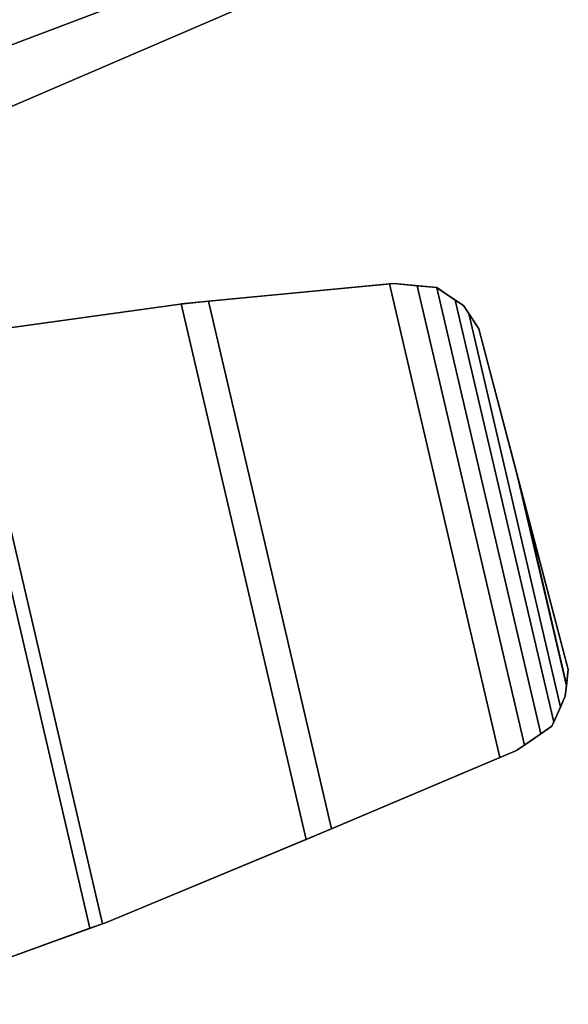
# Model space of a CAD drawing. Extents: x 439 to 545, y -63 to 43.
# Drawn here: x 489 to 492, y -19 to -13 of the extents above; entities that cross this region are included whole.
import ezdxf

# ---------------------------------------------------------------- set-up
doc = ezdxf.new("R2010")
doc.units = 0
doc.header["$LTSCALE"] = 96
doc.header["$MEASUREMENT"] = 0
for name, color, linetype in [('AFUCH-3-ARPL_3D', 7, 'Continuous'), ('AFUCH-3-STLT_3D', 7, 'Continuous'), ('MAIN_TSG-SEATING', 7, 'Continuous')]:
    doc.layers.add(name, color=color, linetype=linetype)

# ---------------------------------------------------------------- blocks, each defined once
blk = doc.blocks.new('CD6124')
at = {"layer": 'AFUCH-3-ARPL_3D', "color": 132, "linetype": 'Continuous'}
for points, invisible_edges in [([(10.6732, 5.2842, 25.8504), (10.8083, 5.3346, 25.7463), (11.6763, 5.3588, 25.6964)], 12), ([(10.8083, 5.3346, 25.7463), (11.5988, 5.3566, 24.9325), (11.6763, 5.3588, 25.6964)], 3), ([(10.8083, 5.3346, 25.7463), (10.8083, 5.3346, 24.8391), (11.5988, 5.3566, 24.9325)], 12), ([(10.8083, 5.3346, 24.8391), (12.8102, 5.3014, 24.6981), (11.5988, 5.3566, 24.9325)], 3), ([(12.6303, 5.3853, 25.4316), (11.6763, 5.3588, 25.6964), (11.5988, 5.3566, 24.9325)], 2), ([(12.7108, 5.3566, 24.9325), (12.6303, 5.3853, 25.4316), (11.5988, 5.3566, 24.9325)], 1), ([(11.5988, 5.3566, 24.9325), (12.7609, 5.3387, 24.8566), (12.7108, 5.3566, 24.9325)], 1), ([(11.5988, 5.3566, 24.9325), (12.8102, 5.3014, 24.6981), (12.7609, 5.3387, 24.8566)], 13), ([(12.6303, 5.3853, 25.4316), (12.7048, 5.3588, 25.6964), (11.6763, 5.3588, 25.6964)], 1), ([(11.6763, 5.3588, 25.6964), (12.7609, 5.3387, 25.7378), (12.8784, 5.2497, 25.9218)], 13), ([(11.6763, 5.3588, 25.6964), (12.7048, 5.3588, 25.6964), (12.7609, 5.3387, 25.7378)], 12), ([(12.6303, 5.3853, 25.4316), (12.6304, 5.3853, 25.4316), (12.7048, 5.3588, 25.6964)], 12), ([(12.7108, 5.3566, 24.9325), (12.6304, 5.3853, 25.4316), (12.6303, 5.3853, 25.4316)], 12), ([(12.7048, 5.3588, 25.6964), (12.6304, 5.3853, 25.4316), (12.7108, 5.3566, 24.9325)], 12), ([(12.7108, 5.3566, 24.9325), (12.7609, 5.3387, 25.7378), (12.7048, 5.3588, 25.6964)], 13), ([(12.7108, 5.3566, 24.9325), (12.7609, 5.3387, 24.8566), (12.7609, 5.3387, 25.7378)], 12), ([(10.6732, 5.2842, 25.8504), (10.7192, 5.3014, 24.6981), (10.8083, 5.3346, 25.7463)], 3), ([(10.6732, 5.2842, 24.6796), (12.8966, 5.2359, 24.6276), (10.7192, 5.3014, 24.6981)], 3), ([(10.6732, 5.2842, 25.8504), (10.6732, 5.2842, 24.6796), (10.7192, 5.3014, 24.6981)], 12), ([(10.7192, 5.3014, 24.6981), (10.8083, 5.3346, 24.8391), (10.8083, 5.3346, 25.7463)], 12), ([(10.8083, 5.3346, 24.8391), (10.7192, 5.3014, 24.6981), (12.8102, 5.3014, 24.6981)], 12), ([(12.8966, 5.2359, 24.6276), (12.8102, 5.3014, 24.6981), (10.7192, 5.3014, 24.6981)], 12), ([(12.7609, 5.3387, 25.7378), (12.8102, 5.3014, 24.6981), (12.8784, 5.2497, 25.9218)], 3), ([(12.7609, 5.3387, 25.7378), (12.7609, 5.3387, 24.8566), (12.8102, 5.3014, 24.6981)], 12), ([(12.8784, 5.2497, 25.9218), (12.8102, 5.3014, 24.6981), (12.8966, 5.2359, 24.6276)], 13), ([(10.551, 5.1707, 25.9794), (10.5517, 5.1713, 24.5581), (10.636, 5.2497, 25.9218)], 3), ([(10.636, 5.2497, 25.9218), (12.8966, 5.2359, 25.9319), (10.551, 5.1707, 25.9794)], 3), ([(10.636, 5.2497, 25.9218), (10.5517, 5.1713, 24.5581), (10.6732, 5.2842, 24.6796)], 13), ([(10.6732, 5.2842, 24.6796), (10.5517, 5.1713, 24.5581), (12.8966, 5.2359, 24.6276)], 14), ([(10.636, 5.2497, 25.9218), (10.6732, 5.2842, 24.6796), (10.6732, 5.2842, 25.8504)], 1), ([(10.6732, 5.2842, 25.8504), (12.8784, 5.2497, 25.9218), (10.636, 5.2497, 25.9218)], 1), ([(10.636, 5.2497, 25.9218), (12.8784, 5.2497, 25.9218), (12.8966, 5.2359, 25.9319)], 12), ([(12.8784, 5.2497, 25.9218), (12.8966, 5.2359, 24.6276), (12.8966, 5.2359, 25.9319)], 1), ([(10.551, 5.1707, 25.9794), (12.8966, 5.2359, 25.9319), (12.9594, 5.075, 26.0491)], 13), ([(12.9218, 5.1713, 24.5581), (12.8966, 5.2359, 24.6276), (10.5517, 5.1713, 24.5581)], 2), ([(12.8966, 5.2359, 25.9319), (12.9218, 5.1713, 24.5581), (12.9594, 5.075, 26.0491)], 3), ([(12.8966, 5.2359, 25.9319), (12.8966, 5.2359, 24.6276), (12.9218, 5.1713, 24.5581)], 12), ([(10.4801, 4.9586, 24.5553), (12.9778, 5.028, 24.5562), (10.551, 5.1707, 24.5581)], 3), ([(10.4801, 4.9586, 24.5553), (10.551, 5.1707, 24.5581), (10.519, 5.075, 26.0491)], 14), ([(10.551, 5.1707, 25.9794), (10.519, 5.075, 26.0491), (10.551, 5.1707, 24.5581)], 2), ([(10.551, 5.1707, 25.9794), (12.9594, 5.075, 26.0491), (10.519, 5.075, 26.0491)], 1), ([(10.551, 5.1707, 25.9794), (10.551, 5.1707, 24.5581), (10.5517, 5.1713, 24.5581)], 12), ([(10.551, 5.1707, 24.5581), (12.9218, 5.1713, 24.5581), (10.5517, 5.1713, 24.5581)], 1), ([(10.551, 5.1707, 24.5581), (12.9778, 5.028, 24.5562), (12.9218, 5.1713, 24.5581)], 13), ([(12.9594, 5.075, 26.0491), (12.9218, 5.1713, 24.5581), (12.9778, 5.028, 24.5562)], 13), ([(10.4801, 4.9586, 24.5553), (10.519, 5.075, 26.0491), (10.4801, 4.9586, 26.0717)], 1), ([(10.519, 5.075, 26.0491), (12.9778, 5.028, 26.0582), (10.4801, 4.9586, 26.0717)], 3), ([(10.519, 5.075, 26.0491), (12.9594, 5.075, 26.0491), (12.9778, 5.028, 26.0582)], 12), ([(12.9594, 5.075, 26.0491), (12.9778, 5.028, 24.5562), (12.9778, 5.028, 26.0582)], 1), ([(10.4801, 4.9586, 26.0717), (12.9778, 5.028, 26.0582), (13.1547, 4.0046, 26.2575)], 13), ([(10.4801, 4.9586, 24.5553), (12.9936, 4.9367, 24.5551), (12.9778, 5.028, 24.5562)], 13), ([(12.9778, 5.028, 26.0582), (12.9936, 4.9367, 24.5551), (13.1547, 4.0046, 26.2575)], 3), ([(12.9778, 5.028, 26.0582), (12.9778, 5.028, 24.5562), (12.9936, 4.9367, 24.5551)], 12), ([(10.4801, 4.9586, 26.0717), (13.1547, 4.0046, 26.2575), (10.3516, 4.0046, 26.2575)], 1), ([(10.3516, 4.0046, 26.2575), (10.4771, 4.9367, 24.5551), (10.4801, 4.9586, 26.0717)], 3), ([(10.4771, 4.9367, 24.5551), (12.9936, 4.9367, 24.5551), (10.4801, 4.9586, 24.5553)], 2), ([(10.4771, 4.9367, 24.5551), (10.4801, 4.9586, 24.5553), (10.4801, 4.9586, 26.0717)], 12), ([(13.1601, 3.973, 24.7106), (10.4771, 4.9367, 24.5551), (10.3325, 3.8631, 24.7284)], 13), ([(10.3516, 4.0046, 26.2575), (10.3325, 3.8631, 24.7284), (10.4771, 4.9367, 24.5551)], 13), ([(13.1601, 3.973, 24.7106), (12.9936, 4.9367, 24.5551), (10.4771, 4.9367, 24.5551)], 12), ([(13.1547, 4.0046, 26.2575), (12.9936, 4.9367, 24.5551), (13.1601, 3.973, 24.7106)], 13), ([(10.3516, 4.0046, 26.2575), (13.1601, 3.973, 26.2626), (10.3319, 3.8582, 26.2812)], 3), ([(10.3319, 3.8582, 26.2812), (10.3325, 3.8631, 24.7284), (10.3516, 4.0046, 26.2575)], 3), ([(10.3516, 4.0046, 26.2575), (13.1547, 4.0046, 26.2575), (13.1601, 3.973, 26.2626)], 12), ([(13.1547, 4.0046, 26.2575), (13.1601, 3.973, 24.7106), (13.1601, 3.973, 26.2626)], 1), ([(10.3319, 3.8582, 26.2812), (13.1601, 3.973, 26.2626), (13.3617, 2.7542, 26.46)], 13), ([(13.1783, 3.8631, 24.7284), (13.1601, 3.973, 24.7106), (10.3325, 3.8631, 24.7284)], 2), ([(13.1601, 3.973, 24.7106), (13.1783, 3.8631, 24.7284), (13.1601, 3.973, 26.2626)], 2), ([(13.1783, 3.8631, 24.7284), (13.3617, 2.7542, 26.46), (13.1601, 3.973, 26.2626)], 13), ([(10.2309, 2.7389, 26.4625), (10.2247, 2.6694, 24.964), (10.3319, 3.8582, 24.7293)], 13), ([(10.2247, 2.6694, 24.964), (13.3617, 2.7542, 24.9472), (10.3319, 3.8582, 24.7293)], 3), ([(10.2309, 2.7389, 26.4625), (10.3319, 3.8582, 24.7293), (10.3319, 3.8582, 26.2812)], 1), ([(10.3319, 3.8582, 26.2812), (13.3617, 2.7542, 26.46), (10.2309, 2.7389, 26.4625)], 3), ([(10.3319, 3.8582, 24.7293), (13.1783, 3.8631, 24.7284), (10.3325, 3.8631, 24.7284)], 1), ([(10.3319, 3.8582, 24.7293), (13.3617, 2.7542, 24.9472), (13.1783, 3.8631, 24.7284)], 13), ([(10.3319, 3.8582, 26.2812), (10.3319, 3.8582, 24.7293), (10.3325, 3.8631, 24.7284)], 12), ([(13.1783, 3.8631, 24.7284), (13.3617, 2.7542, 24.9472), (13.3617, 2.7542, 26.46)], 12), ([(10.2247, 2.6694, 24.964), (13.3717, 2.6694, 24.964), (13.3617, 2.7542, 24.9472)], 12), ([(10.2309, 2.7389, 26.4625), (13.3617, 2.7542, 26.46), (13.3635, 2.7389, 26.4625)], 1), ([(13.3617, 2.7542, 24.9472), (13.3635, 2.7389, 26.4625), (13.3617, 2.7542, 26.46)], 1), ([(13.3635, 2.7389, 26.4625), (13.3617, 2.7542, 24.9472), (13.3717, 2.6694, 24.964)], 13), ([(10.2244, 2.6669, 26.4732), (10.2309, 2.7389, 26.4625), (13.3635, 2.7389, 26.4625)], 12), ([(10.2244, 2.6669, 26.4732), (13.3635, 2.7389, 26.4625), (13.5062, 1.5361, 26.6425)], 13), ([(13.3635, 2.7389, 26.4625), (13.3717, 2.6694, 24.964), (13.5062, 1.5361, 26.6425)], 3), ([(10.2244, 2.6669, 24.9643), (13.3717, 2.6694, 24.964), (10.2247, 2.6694, 24.964)], 1), ([(10.2244, 2.6669, 24.9643), (13.508, 1.5214, 25.129), (13.3717, 2.6694, 24.964)], 13), ([(13.5062, 1.5361, 26.6425), (13.3717, 2.6694, 24.964), (13.508, 1.5214, 25.129)], 13)]:
    blk.add_3dface(points, dxfattribs=dict(at, invisible_edges=invisible_edges))
at = {"layer": 'AFUCH-3-STLT_3D', "color": 132, "linetype": 'Continuous'}
for points, invisible_edges in [([(8.9813, 2.1608, 17.9613), (5.4287, 3.1887, 17.4832), (5.411, 6.7841, 16.5457)], 12), ([(8.515, 5.6512, 17.0177), (8.9813, 2.1608, 17.9613), (5.411, 6.7841, 16.5457)], 2), ([(5.4287, 3.1887, 19.4832), (8.9813, 2.1608, 19.9613), (8.515, 5.6512, 19.0177)], 12), ([(9.3426, 2.0984, 19.3753), (8.7539, 5.3844, 18.4332), (8.515, 5.6512, 19.0177)], 12), ([(8.9813, 2.1608, 19.9613), (9.3426, 2.0984, 19.3753), (8.515, 5.6512, 19.0177)], 2), ([(8.9813, 2.1608, 17.9613), (8.515, 5.6512, 17.0177), (8.7539, 5.3844, 17.4332)], 12), ([(9.3426, 2.0985, 19.042), (8.7539, 5.3844, 18.0999), (8.7539, 5.3844, 18.4332)], 12), ([(9.3426, 2.0984, 19.3753), (9.3426, 2.0985, 19.042), (8.7539, 5.3844, 18.4332)], 2), ([(9.3426, 2.0985, 18.7087), (8.7539, 5.3844, 17.7665), (8.7539, 5.3844, 18.0999)], 12), ([(9.3426, 2.0985, 19.042), (9.3426, 2.0985, 18.7087), (8.7539, 5.3844, 18.0999)], 2), ([(9.3426, 2.0984, 18.3753), (8.7539, 5.3844, 17.4332), (8.7539, 5.3844, 17.7665)], 12), ([(9.3426, 2.0985, 18.7087), (9.3426, 2.0984, 18.3753), (8.7539, 5.3844, 17.7665)], 2), ([(9.3426, 2.0984, 18.3753), (8.9813, 2.1608, 17.9613), (8.7539, 5.3844, 17.4332)], 2)]:
    blk.add_3dface(points, dxfattribs=dict(at, invisible_edges=invisible_edges))

msp = doc.modelspace()

# ---------------------------------------------------------------- block references
at = {"layer": 'MAIN_TSG-SEATING', "linetype": 'Continuous', "rotation": -76.87065124511719}
msp.add_blockref('CD6124', (484.1573, -5.7427), dxfattribs=at)

doc.saveas('drawing.dxf')
